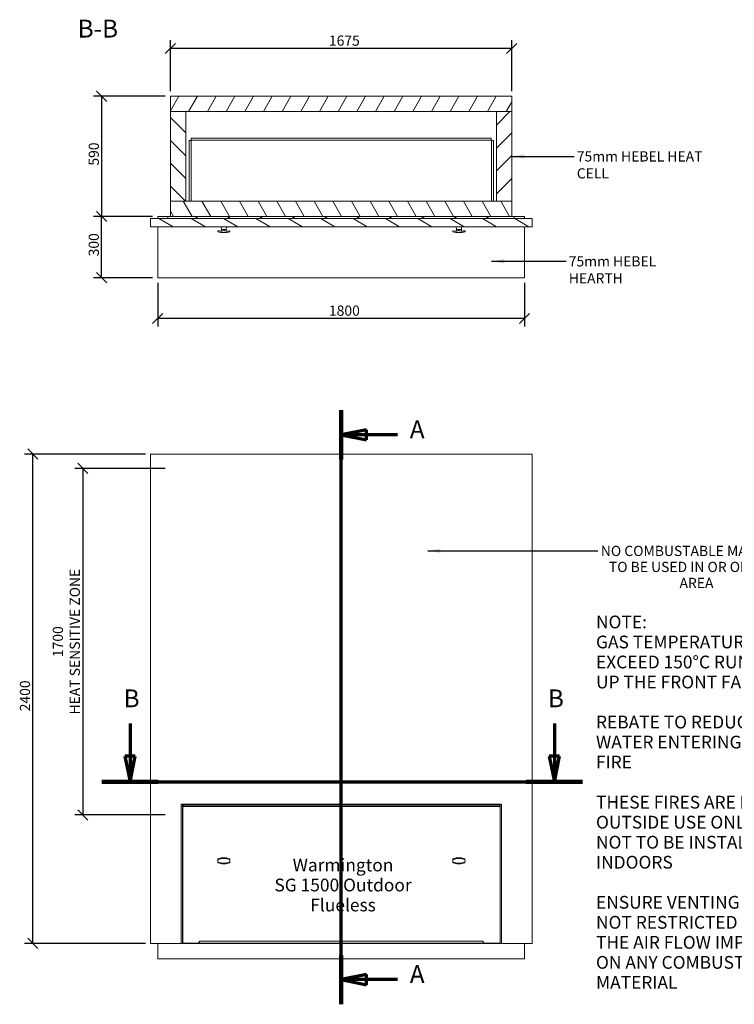
# Model space of a CAD drawing. Units: millimetres. Extents: x 182 to 7196, y 230 to 5059.
# Drawn here: x 182 to 3689, y 230 to 5059 of the extents above; entities that cross this region are included whole.
import ezdxf

# ---------------------------------------------------------------- set-up
doc = ezdxf.new("R2010")
doc.units = ezdxf.units.MM
doc.header["$LTSCALE"] = 25
doc.linetypes.add('CHAIN', pattern=[0.3543, 0.2362, -0.0295, 0.0591, -0.0295])
doc.linetypes.add('LONG_DASH_DOTTED', pattern=[0.3001, 0.2362, -0.0295, 0.0049, -0.0295])
for name, color, linetype, lineweight in [('Dimensions(ISO)', 7, 'Continuous', 25), ('Hatch', 179, 'Continuous', 9), ('Section View Lines(ISO)', 7, 'LONG_DASH_DOTTED', 70), ('Symbols(ISO)', 7, 'Continuous', 25), ('Visible Edges(ISO)', 7, 'Continuous', 18)]:
    doc.layers.add(name, color=color, linetype=linetype, lineweight=lineweight)
doc.styles.add('Current-BSI', font='ARIAL.TTF')
doc.styles.add('Warmington', font='ARIALN.TTF')
doc.styles.add('warmington~0', font='ARIALN.TTF')
doc.dimstyles.new('warmington', dxfattribs={"dimscale": 25, "dimtxt": 2, "dimasz": 2, "dimexe": 1.6, "dimexo": 1, "dimgap": 0.5, "dimtad": 1, "dimdec": 0, "dimrnd": 1e-08, "dimzin": 0, "dimdsep": 46, "dimtxsty": 'warmington~0', "dimblk": 'OBLIQUE', "dimcen": 0.09, "dimclrd": 8, "dimclre": 8, "dimclrt": 8, "dimadec": 0, "dimazin": 0, "dimtfac": 1.75, "dimtdec": 1, "dimtmove": 0, "dimatfit": 3, "dimfxl": 0, "dimtolj": 1, "dimtzin": 0, "dimlwd": 25, "dimlwe": 25, "dimarcsym": 0})
doc.dimstyles.new('warmington$7', dxfattribs={"dimscale": 25, "dimtxt": 2, "dimasz": 2.5, "dimexe": 1.6, "dimexo": 1, "dimgap": 0.5, "dimtad": 1, "dimdec": 0, "dimrnd": 1e-08, "dimzin": 0, "dimdsep": 46, "dimtxsty": 'warmington~0', "dimblk": 'OBLIQUE', "dimcen": 0.09, "dimclrd": 7, "dimclre": 8, "dimclrt": 8, "dimadec": 0, "dimazin": 0, "dimtfac": 1.75, "dimtdec": 1, "dimtmove": 0, "dimatfit": 3, "dimfxl": 0, "dimtolj": 1, "dimtzin": 0, "dimlwd": 25, "dimlwe": 25, "dimarcsym": 0})

# ---------------------------------------------------------------- blocks, each defined once
blk = doc.blocks.new('2dTransSection0')
at = {"layer": 'Section View Lines(ISO)', "linetype": 'CHAIN', "ltscale": 43.095589}
blk.add_line((70.35, 9.19), (70.35, 125.74), dxfattribs=at)
at = {"layer": 'Section View Lines(ISO)', "linetype": 'Continuous', "lineweight": 140}
for p, q in [((70.35, 116.08), (70.35, 125.74)), ((70.35, 9.19), (70.35, 18.86))]:
    blk.add_line(p, q, dxfattribs=at)
at = {"layer": 'Section View Lines(ISO)', "linetype": 'Continuous'}
for p, q in [((75.35, 121.91), (70.35, 120.91)), ((75.35, 119.91), (75.35, 121.91)), ((75.35, 120.91), (70.35, 120.91)), ((70.35, 120.91), (75.35, 119.91)), ((81.46, 120.91), (75.35, 120.91)), ((75.35, 15.03), (70.35, 14.03)), ((75.35, 14.03), (70.35, 14.03)), ((70.35, 14.03), (75.35, 13.03)), ((75.35, 13.03), (75.35, 15.03)), ((81.46, 14.03), (75.35, 14.03))]:
    blk.add_line(p, q, dxfattribs=at)
at = {"layer": 'Section View Lines(ISO)', "linetype": 'Continuous', "flags": 128}
for points in [[(75.35, 121.91), (70.35, 120.91)], [(75.35, 15.03), (70.35, 14.03)]]:
    blk.add_lwpolyline(points, dxfattribs=at)
at = {"layer": 'Section View Lines(ISO)'}
for points in [[(75.35, 121.91), (70.35, 120.91), (75.35, 119.91), (75.35, 121.91)], [(75.35, 15.03), (70.35, 14.03), (75.35, 13.03), (75.35, 15.03)]]:
    blk.add_solid(points, dxfattribs=at)
at = {"layer": 'Section View Lines(ISO)', "char_height": 3.5, "attachment_point": 7, "line_spacing_factor": 2.015868, "style": 'Current-BSI'}
for insert in [(83.85, 119.16), (83.85, 12.28)]:
    blk.add_mtext('A', dxfattribs=dict(at, insert=insert))
blk = doc.blocks.new('2dTransSection1')
at = {"layer": 'Section View Lines(ISO)', "linetype": 'Continuous'}
for p, q in [((28.93, 64.29), (28.93, 57.87)), ((112.22, 64.29), (112.22, 57.87)), ((27.93, 57.87), (28.93, 52.87)), ((29.93, 57.87), (27.93, 57.87)), ((28.93, 57.87), (28.93, 52.87)), ((28.93, 52.87), (29.93, 57.87)), ((111.22, 57.87), (112.22, 52.87)), ((113.22, 57.87), (111.22, 57.87)), ((112.22, 57.87), (112.22, 52.87)), ((112.22, 52.87), (113.22, 57.87))]:
    blk.add_line(p, q, dxfattribs=at)
at = {"layer": 'Section View Lines(ISO)', "linetype": 'CHAIN', "ltscale": 47.01683}
blk.add_line((23.4, 52.87), (117.75, 52.87), dxfattribs=at)
at = {"layer": 'Section View Lines(ISO)', "linetype": 'Continuous', "lineweight": 140}
for p, q in [((23.4, 52.87), (34.46, 52.87)), ((106.69, 52.87), (117.75, 52.87))]:
    blk.add_line(p, q, dxfattribs=at)
at = {"layer": 'Section View Lines(ISO)', "linetype": 'Continuous', "flags": 128}
for points in [[(27.93, 57.87), (28.93, 52.87)], [(111.22, 57.87), (112.22, 52.87)]]:
    blk.add_lwpolyline(points, dxfattribs=at)
at = {"layer": 'Section View Lines(ISO)'}
for points in [[(27.93, 57.87), (28.93, 52.87), (29.93, 57.87), (27.93, 57.87)], [(111.22, 57.87), (112.22, 52.87), (113.22, 57.87), (111.22, 57.87)]]:
    blk.add_solid(points, dxfattribs=at)
at = {"layer": 'Section View Lines(ISO)', "char_height": 3.5, "attachment_point": 7, "style": 'Current-BSI'}
for insert in [(27.67, 66.37), (110.96, 66.37)]:
    blk.add_mtext('B', dxfattribs=dict(at, insert=insert))
blk = doc.blocks.new('_Oblique')
at = {"color": 0, "linetype": 'ByBlock', "lineweight": -2}
blk.add_line((-0.5, -0.5), (0.5, 0.5), dxfattribs=at)
blk = doc.blocks.new('*D10')
at = {"layer": 'Defpoints', "color": 0, "linetype": 'Continuous'}
for p in [(921.3, 4917.8), (921.3, 4683.4), (2596.3, 4683.4)]:
    blk.add_point(p, dxfattribs=at)
at = {"layer": 'Dimensions(ISO)', "color": 8, "linetype": 'Continuous', "lineweight": 25}
for p, q in [((921.3, 4708.4), (921.3, 4957.8)), ((2596.3, 4708.4), (2596.3, 4957.8)), ((2596.3, 4917.8), (921.3, 4917.8))]:
    blk.add_line(p, q, dxfattribs=at)
at = {"layer": 'Dimensions(ISO)', "color": 8, "linetype": 'Continuous', "lineweight": 25, "xscale": 50, "yscale": 50, "zscale": 50, "rotation": 180}
blk.add_blockref('_Oblique', (921.3, 4917.8), dxfattribs=at)
at = {"layer": 'Dimensions(ISO)', "color": 8, "linetype": 'Continuous', "lineweight": 25, "xscale": 50, "yscale": 50, "zscale": 50}
blk.add_blockref('_Oblique', (2596.3, 4917.8), dxfattribs=at)
at = {"layer": 'Dimensions(ISO)', "color": 8, "linetype": 'Continuous', "lineweight": 25, "insert": (1699.3, 4981.3), "char_height": 50, "attachment_point": 1, "style": 'warmington~0'}
blk.add_mtext('\\A1;1675', dxfattribs=at)
blk = doc.blocks.new('*D11')
at = {"layer": 'Defpoints', "color": 0, "linetype": 'Continuous'}
for p in [(921.3, 4683.4), (583.8, 4093.4), (858.8, 4093.4)]:
    blk.add_point(p, dxfattribs=at)
at = {"layer": 'Dimensions(ISO)', "color": 8, "linetype": 'Continuous', "lineweight": 25}
for p, q in [((896.3, 4683.4), (543.8, 4683.4)), ((583.8, 4683.4), (583.8, 4093.4)), ((833.8, 4093.4), (543.8, 4093.4))]:
    blk.add_line(p, q, dxfattribs=at)
at = {"layer": 'Dimensions(ISO)', "color": 8, "linetype": 'Continuous', "lineweight": 25, "xscale": 50, "yscale": 50, "zscale": 50}
for p, rotation in [((583.8, 4683.4), 90), ((583.8, 4093.4), 270)]:
    blk.add_blockref('_Oblique', p, dxfattribs=dict(at, rotation=rotation))
at = {"layer": 'Dimensions(ISO)', "color": 8, "linetype": 'Continuous', "lineweight": 25, "insert": (520.2, 4343.2), "char_height": 50, "attachment_point": 1, "rotation": 90, "style": 'warmington~0'}
blk.add_mtext('\\A1;590', dxfattribs=at)
blk = doc.blocks.new('*D12')
at = {"layer": 'Defpoints', "color": 0, "linetype": 'Continuous'}
for p in [(583.8, 4093.4), (858.8, 4093.4), (858.8, 3793.4)]:
    blk.add_point(p, dxfattribs=at)
at = {"layer": 'Dimensions(ISO)', "color": 8, "linetype": 'Continuous', "lineweight": 25}
for p, q in [((833.8, 4093.4), (543.8, 4093.4)), ((583.8, 3793.4), (583.8, 4093.4)), ((833.8, 3793.4), (543.8, 3793.4))]:
    blk.add_line(p, q, dxfattribs=at)
at = {"layer": 'Dimensions(ISO)', "color": 8, "linetype": 'Continuous', "lineweight": 25, "xscale": 50, "yscale": 50, "zscale": 50}
for p, rotation in [((583.8, 4093.4), 90), ((583.8, 3793.4), 270)]:
    blk.add_blockref('_Oblique', p, dxfattribs=dict(at, rotation=rotation))
at = {"layer": 'Dimensions(ISO)', "color": 8, "linetype": 'Continuous', "lineweight": 25, "insert": (520.2, 3898.2), "char_height": 50, "attachment_point": 1, "rotation": 90, "style": 'warmington~0'}
blk.add_mtext('\\A1;300', dxfattribs=at)
blk = doc.blocks.new('*D13')
at = {"layer": 'Defpoints', "color": 0, "linetype": 'Continuous'}
for p in [(858.8, 3793.4), (2658.8, 3793.4), (858.8, 3593.4)]:
    blk.add_point(p, dxfattribs=at)
at = {"layer": 'Dimensions(ISO)', "color": 8, "linetype": 'Continuous', "lineweight": 25}
for p, q in [((858.8, 3768.4), (858.8, 3553.4)), ((2658.8, 3768.4), (2658.8, 3553.4)), ((2658.8, 3593.4), (858.8, 3593.4))]:
    blk.add_line(p, q, dxfattribs=at)
at = {"layer": 'Dimensions(ISO)', "color": 8, "linetype": 'Continuous', "lineweight": 25, "xscale": 50, "yscale": 50, "zscale": 50, "rotation": 180}
blk.add_blockref('_Oblique', (858.8, 3593.4), dxfattribs=at)
at = {"layer": 'Dimensions(ISO)', "color": 8, "linetype": 'Continuous', "lineweight": 25, "xscale": 50, "yscale": 50, "zscale": 50}
blk.add_blockref('_Oblique', (2658.8, 3593.4), dxfattribs=at)
at = {"layer": 'Dimensions(ISO)', "color": 8, "linetype": 'Continuous', "lineweight": 25, "insert": (1699.5, 3656.9), "char_height": 50, "attachment_point": 1, "style": 'warmington~0'}
blk.add_mtext('\\A1;1800', dxfattribs=at)
blk = doc.blocks.new('*D14')
at = {"layer": 'Defpoints', "color": 0, "linetype": 'Continuous'}
for p in [(246, 2928.6), (823.3, 2928.6), (823.3, 528.5)]:
    blk.add_point(p, dxfattribs=at)
at = {"layer": 'Dimensions(ISO)', "color": 8, "linetype": 'Continuous', "lineweight": 25}
for p, q in [((798.3, 2928.6), (206, 2928.6)), ((246, 528.5), (246, 2928.6)), ((798.3, 528.5), (206, 528.5))]:
    blk.add_line(p, q, dxfattribs=at)
at = {"layer": 'Dimensions(ISO)', "color": 8, "linetype": 'Continuous', "lineweight": 25, "xscale": 50, "yscale": 50, "zscale": 50}
for p, rotation in [((246, 2928.6), 90), ((246, 528.5), 270)]:
    blk.add_blockref('_Oblique', p, dxfattribs=dict(at, rotation=rotation))
at = {"layer": 'Dimensions(ISO)', "color": 8, "linetype": 'Continuous', "lineweight": 25, "insert": (182.5, 1667), "char_height": 50, "attachment_point": 1, "rotation": 90, "style": 'warmington~0'}
blk.add_mtext('\\A1;2400', dxfattribs=at)
blk = doc.blocks.new('*D17')
at = {"layer": 'Defpoints', "color": 0, "linetype": 'Continuous'}
for p in [(921.3, 2858.5), (491.7, 1158.5), (921.3, 1158.5)]:
    blk.add_point(p, dxfattribs=at)
at = {"layer": 'Dimensions(ISO)', "color": 8, "linetype": 'Continuous', "lineweight": 25}
for p, q in [((896.3, 2858.5), (451.7, 2858.5)), ((491.7, 2858.5), (491.7, 1158.5)), ((896.3, 1158.5), (451.7, 1158.5))]:
    blk.add_line(p, q, dxfattribs=at)
at = {"layer": 'Dimensions(ISO)', "color": 8, "linetype": 'Continuous', "lineweight": 25, "xscale": 50, "yscale": 50, "zscale": 50}
for p, rotation in [((491.7, 2858.5), 90), ((491.7, 1158.5), 270)]:
    blk.add_blockref('_Oblique', p, dxfattribs=dict(at, rotation=rotation))
at = {"layer": 'Dimensions(ISO)', "color": 8, "linetype": 'Continuous', "lineweight": 25, "insert": (343.9, 2008.5), "char_height": 50, "attachment_point": 2, "rotation": 90, "style": 'warmington~0'}
blk.add_mtext('\\A1;1700{\\PHEAT SENSITIVE ZONE}', dxfattribs=at)

msp = doc.modelspace()

# ---------------------------------------------------------------- hatches: boundary and pattern name
at = {"layer": 'Hatch'}
h = msp.add_hatch(dxfattribs=at)
h.set_pattern_fill('ANSI31', color=256, scale=635, angle=15, style=0)
h.set_pattern_definition([(60, (0, 0), (-68.7408, 39.6875), [])])
h.paths.add_polyline_path([(2596.3, 4608.4), (2596.3, 4683.4), (921.3, 4683.4), (921.3, 4608.4), (996.3, 4608.4), (2521.3, 4608.4)])
h = msp.add_hatch(dxfattribs=at)
h.set_pattern_fill('ANSI31', color=256, scale=635, angle=90, style=0)
h.set_pattern_definition([(135, (0, 0), (-56.1266, -56.1266), [])])
h.paths.add_polyline_path([(921.3, 4168.4), (996.3, 4168.4), (996.3, 4608.4), (921.3, 4608.4)])
h = msp.add_hatch(dxfattribs=at)
h.set_pattern_fill('ANSI31', color=256, scale=635, style=0)
h.set_pattern_definition([(45, (0, 0), (-56.1266, 56.1266), [])])
h.paths.add_polyline_path([(2521.3, 4168.4), (2596.3, 4168.4), (2596.3, 4608.4), (2521.3, 4608.4)])
h = msp.add_hatch(dxfattribs=at)
h.set_pattern_fill('ANSI31', color=256, scale=635, angle=75, style=0)
h.set_pattern_definition([(120, (0, 0), (-68.7408, -39.6875), [])])
h.paths.add_polyline_path([(2596.3, 4093.4), (2596.3, 4168.4), (2521.3, 4168.4), (996.3, 4168.4), (921.3, 4168.4), (921.3, 4093.4)])
h = msp.add_hatch(dxfattribs=at)
h.set_pattern_fill('ANSI31', color=256, scale=635, angle=105, style=0)
h.set_pattern_definition([(150, (0, 0), (-39.6875, -68.7408), [])])
h.paths.add_polyline_path([(2696.3, 4083.4), (823.3, 4083.4), (823.3, 4043.4), (2696.3, 4043.4)])
h = msp.add_hatch(dxfattribs=at)
h.set_pattern_fill('ANSI31', color=256, scale=635, angle=-15, style=0)
h.set_pattern_definition([(30, (0, 0), (-39.6875, 68.7408), [])])
h.paths.add_polyline_path([(2608.8, 4093.4), (2596.3, 4093.4), (921.3, 4093.4), (908.8, 4093.4), (908.8, 4083.8), (2608.8, 4083.8)])

# ---------------------------------------------------------------- linework, layer by layer
at = {"layer": 'Visible Edges(ISO)'}
for p, q in [((2596.3, 4683.4), (921.3, 4683.4)), ((921.3, 4683.4), (921.3, 4608.4)), ((2596.3, 4608.4), (2596.3, 4683.4)), ((996.3, 4608.4), (921.3, 4608.4)), ((921.3, 4608.4), (921.3, 4168.4)), ((921.3, 4608.4), (2596.3, 4608.4)), ((996.3, 4168.4), (996.3, 4608.4)), ((2596.3, 4608.4), (2521.3, 4608.4)), ((2521.3, 4608.4), (2521.3, 4168.4)), ((2596.3, 4168.4), (2596.3, 4608.4)), ((1013.4, 4466.8), (1022.3, 4466.8)), ((1013.4, 4466.8), (1013.4, 4168.4)), ((1023.9, 4467.3), (1022.3, 4467.3)), ((1022.3, 4466.8), (1022.3, 4467.3)), ((1022.3, 4466.8), (1022.3, 4466.8)), ((1022.3, 4466.8), (1022.8, 4466.8)), ((1022.8, 4466.8), (1022.8, 4466.8)), ((1022.8, 4466.8), (1023.4, 4466.8)), ((1022.8, 4466.8), (1023.9, 4466.8)), ((1022.8, 4466.8), (1022.8, 4168.4)), ((1023.4, 4466.8), (1023.4, 4466.8)), ((1023.9, 4477.3), (1023.9, 4468.4)), ((2495.8, 4477.3), (1023.9, 4477.3)), ((1023.9, 4468.4), (1023.9, 4467.9)), ((1023.9, 4467.9), (1023.9, 4467.9)), ((1023.9, 4467.3), (1023.9, 4467.9)), ((1023.9, 4466.8), (1023.9, 4467.9)), ((2495.7, 4467.9), (1023.9, 4467.9)), ((1023.9, 4467.3), (1023.9, 4467.3)), ((2495.8, 4467.9), (2495.7, 4467.9)), ((2495.7, 4467.9), (2495.7, 4466.8)), ((2495.7, 4467.3), (2495.8, 4467.3)), ((2496.8, 4466.8), (2495.7, 4466.8)), ((2495.8, 4477.3), (2495.8, 4468.4)), ((2495.8, 4468.4), (2495.8, 4467.9)), ((2495.8, 4467.9), (2495.8, 4467.3)), ((2496.3, 4467.3), (2495.8, 4467.3)), ((2496.3, 4466.8), (2496.3, 4467.3)), ((2496.8, 4466.8), (2496.3, 4466.8)), ((2496.3, 4466.8), (2496.3, 4466.8)), ((2496.8, 4466.8), (2496.8, 4466.8)), ((2497.4, 4466.8), (2496.8, 4466.8)), ((2496.8, 4168.4), (2496.8, 4466.8)), ((2506.3, 4466.8), (2497.4, 4466.8)), ((2506.3, 4168.4), (2506.3, 4466.8)), ((921.3, 4168.4), (996.3, 4168.4)), ((2596.3, 4168.4), (921.3, 4168.4)), ((921.3, 4168.4), (921.3, 4093.4)), ((2521.3, 4168.4), (2596.3, 4168.4)), ((2596.3, 4093.4), (2596.3, 4168.4)), ((2696.3, 4083.4), (823.3, 4083.4)), ((823.3, 4083.4), (823.3, 4043.4)), ((858.8, 4083.4), (858.8, 4093.4)), ((858.8, 4093.4), (908.8, 4093.4)), ((2608.8, 4093.4), (908.8, 4093.4)), ((908.8, 4093.4), (908.8, 4083.8)), ((908.8, 4083.8), (2608.8, 4083.8)), ((921.3, 4093.4), (2596.3, 4093.4)), ((1023.9, 4083.4), (1023.9, 4083.8)), ((1023.9, 4083.4), (1023.9, 4083.4)), ((1023.9, 4083.4), (1023.9, 4083.4)), ((2495.7, 4083.8), (2495.7, 4083.4)), ((2495.8, 4083.4), (2495.7, 4083.4)), ((2495.8, 4083.4), (2495.8, 4083.4)), ((2608.8, 4093.4), (2658.8, 4093.4)), ((2608.8, 4083.8), (2608.8, 4093.4)), ((2658.8, 4093.4), (2658.8, 4083.4)), ((2696.3, 4043.4), (2696.3, 4083.4)), ((823.3, 4043.4), (2696.3, 4043.4)), ((858.8, 3793.4), (858.8, 4043.4)), ((1154.2, 4024.1), (1153.7, 4024.1)), ((1153.7, 4018.1), (1153.7, 4024.1)), ((1154.2, 4018.1), (1153.7, 4018.1)), ((1154.2, 4018.1), (1154.2, 4024.1)), ((1154.3, 4024.1), (1154.2, 4024.1)), ((1171.7, 4030.1), (1170.2, 4043.4)), ((1195.7, 4030.1), (1171.7, 4030.1)), ((1195.7, 4030.1), (1171.7, 4030.1)), ((1171.7, 4026.3), (1171.7, 4030.1)), ((1195.7, 4030.1), (1197.2, 4043.4)), ((1195.7, 4026.3), (1195.7, 4030.1)), ((1213.1, 4024.1), (1213.1, 4018.1)), ((1213.7, 4024.1), (1213.1, 4024.1)), ((1213.7, 4018.1), (1213.1, 4018.1)), ((1213.7, 4018.1), (1213.7, 4024.1)), ((2307.8, 4024.1), (2307.2, 4024.1)), ((2307.2, 4018.1), (2307.2, 4024.1)), ((2307.8, 4018.1), (2307.2, 4018.1)), ((2307.8, 4018.1), (2307.8, 4024.1)), ((2325.2, 4030.1), (2323.7, 4043.4)), ((2349.2, 4030.1), (2325.2, 4030.1)), ((2349.2, 4030.1), (2325.2, 4030.1)), ((2325.2, 4026.3), (2325.2, 4030.1)), ((2349.2, 4030.1), (2350.7, 4043.4)), ((2349.2, 4026.3), (2349.2, 4030.1)), ((2366.7, 4024.1), (2366.7, 4018.1)), ((2367.2, 4024.1), (2366.7, 4024.1)), ((2366.7, 4024.1), (2366.7, 4024.1)), ((2367.2, 4018.1), (2366.7, 4018.1)), ((2367.2, 4018.1), (2367.2, 4024.1)), ((2658.8, 4043.4), (2658.8, 3793.4)), ((2658.8, 3793.4), (858.8, 3793.4)), ((823.3, 528.5), (823.3, 2928.6)), ((823.3, 2928.6), (2696.3, 2928.6)), ((2696.3, 2928.6), (2696.3, 528.5)), ((973.3, 1211.1), (2546.3, 1211.1)), ((973.3, 528.5), (973.3, 1211.1)), ((2546.3, 1211.1), (2546.3, 528.5)), ((980.4, 1204.3), (980.4, 529.3)), ((981.3, 1204.5), (981.7, 1204.5)), ((982, 1204.7), (982, 1205.2)), ((982, 532.4), (982, 1198.5)), ((982.2, 1206.1), (2538.6, 1206.1)), ((985.9, 1200.5), (982.2, 1204.2)), ((982.3, 1204.3), (986.1, 1200.5)), ((2537, 1200.5), (983.9, 1200.5)), ((2534.7, 1200.5), (2538.5, 1204.3)), ((2534.8, 1200.5), (2538.6, 1204.2)), ((2538.8, 1205.2), (2538.8, 1204.7)), ((2539, 1204.5), (2539.5, 1204.5)), ((2539, 1198.5), (2539, 532.4)), ((2540.4, 1204.3), (2540.4, 529.3)), ((1065.4, 539), (1058.4, 532)), ((1058.4, 532), (1058.4, 529)), ((2452.8, 539), (1065.4, 539)), ((2459.8, 532), (2452.8, 539)), ((2459.8, 532), (2459.8, 529)), ((858.8, 528.5), (823.3, 528.5)), ((858.8, 453.5), (858.8, 528.5)), ((2658.8, 528.5), (858.8, 528.5)), ((982.2, 529.3), (980.4, 529.3)), ((982.2, 529.3), (1058.4, 529.3)), ((983.9, 530.5), (1058.4, 530.5)), ((993.8, 528.5), (993.8, 529.3)), ((996.3, 528.5), (996.3, 529.3)), ((2459.8, 529), (1058.4, 529)), ((2459.8, 530.5), (2537, 530.5)), ((2459.8, 529.3), (2460.7, 529.3)), ((2538.6, 529.3), (2460.7, 529.3)), ((2523.8, 529.3), (2523.8, 528.5)), ((2538.6, 529.3), (2540.4, 529.3)), ((2658.8, 453.5), (2658.8, 528.5)), ((2696.3, 528.5), (2658.8, 528.5)), ((858.8, 453.5), (2658.8, 453.5))]:
    msp.add_line(p, q, dxfattribs=at)
for centre, radius, start, end in [((1183.7, 4128.6), 114.5, 254.8107, 285.1893), ((1166.7, 4026.3), 5, 286.6249, 0), ((1200.7, 4026.3), 5, 180, 253.2216), ((2337.2, 4128.6), 114.5, 254.8107, 285.1893), ((2320.2, 4026.3), 5, 286.7122, 0), ((2354.2, 4026.3), 5, 180, 253.3089), ((982.2, 1204.3), 1.8, 90, 180), ((982.2, 1204.3), 0.9, 102.1967, 167.8033), ((2538.6, 1204.3), 1.8, 0, 90), ((2538.6, 1204.3), 0.9, 12.1967, 77.8033), ((1183.7, 933.7), 30, 169.1693, 191.0748), ((1183.7, 933.7), 30, 161.9121, 169.1693), ((1183.7, 933.7), 30, 191.0748, 198.332), ((1183.7, 933.7), 30, 11.0748, 18.332), ((1183.7, 933.7), 30, 341.9121, 349.1693), ((1183.7, 933.7), 30, 349.1693, 11.0748), ((2337.2, 933.7), 30, 169.0304, 190.9359), ((2337.2, 933.7), 30, 190.9359, 198.1931), ((2337.2, 933.7), 30, 161.7732, 169.0304), ((2337.2, 933.7), 30, 10.9359, 18.1931), ((2337.2, 933.7), 30, 341.7732, 349.0304), ((2337.2, 933.7), 30, 349.0304, 10.9359)]:
    msp.add_arc(centre, radius, start, end, dxfattribs=at)
for points, knots in [([(1154.2, 4024.1), (1154.3, 4024.1), (1154.3, 4024.1), (1159, 4022.9), (1163.8, 4022), (1169, 4021.4), (1169.1, 4021.4), (1169.3, 4021.4)], [2.935738, 2.935738, 2.935738, 2.935738, 2.95081, 2.95081, 4.426215, 4.426215, 4.480839, 4.480839, 4.480839, 4.480839]), ([(1213.1, 4018.1), (1208.6, 4017), (1203.8, 4016.2), (1193.8, 4015), (1188.7, 4014.7), (1178.7, 4014.7), (1173.5, 4015), (1163.6, 4016.2), (1158.8, 4017), (1154.2, 4018.1)], [3.060953, 3.060953, 3.060953, 3.060953, 4.520286, 4.520286, 6.027048, 6.027048, 7.53381, 7.53381, 8.993144, 8.993144, 8.993144, 8.993144]), ([(1168.1, 4021.5), (1163.4, 4022.1), (1158.8, 4023), (1154.4, 4024.1), (1154.3, 4024.1), (1154.3, 4024.1)], [7.443672, 7.443672, 7.443672, 7.443672, 8.85243, 8.85243, 8.867502, 8.867502, 8.867502, 8.867502]), ([(1169.3, 4021.4), (1170.4, 4021.2), (1171.7, 4021.3), (1176.9, 4022.3), (1180.4, 4024.4), (1183.7, 4026.3), (1183.7, 4026.3), (1183.7, 4026.3)], [-1.602489, -1.602489, -1.602489, -1.602489, -1.134935, -1.134935, 0, 0, 0.001478, 0.001478, 0.001478, 0.001478]), ([(1183.7, 4026.3), (1183.7, 4026.3), (1183.7, 4026.3), (1186.9, 4024.4), (1190.4, 4022.3), (1195.6, 4021.3), (1196.9, 4021.2), (1198, 4021.4)], [-1.4307385, -1.4307385, -1.4307385, -1.4307385, -1.4298686, -1.4298686, -0.7619809, -0.7619809, -0.4868341, -0.4868341, -0.4868341, -0.4868341]), ([(1198, 4021.4), (1198.2, 4021.4), (1198.4, 4021.4), (1203.5, 4022), (1208.4, 4022.9), (1213.1, 4024.1), (1213.1, 4024.1), (1213.1, 4024.1)], [7.322401, 7.322401, 7.322401, 7.322401, 7.377025, 7.377025, 8.85243, 8.85243, 8.867502, 8.867502, 8.867502, 8.867502]), ([(2307.8, 4024.1), (2307.8, 4024.1), (2307.8, 4024.1), (2312.5, 4022.9), (2317.3, 4022), (2322.5, 4021.4), (2322.7, 4021.4), (2322.8, 4021.4)], [2.935738, 2.935738, 2.935738, 2.935738, 2.95081, 2.95081, 4.426215, 4.426215, 4.480839, 4.480839, 4.480839, 4.480839]), ([(2366.7, 4018.1), (2362.1, 4017), (2357.3, 4016.2), (2347.4, 4015), (2342.2, 4014.7), (2332.2, 4014.7), (2327, 4015), (2317.1, 4016.2), (2312.3, 4017), (2307.8, 4018.1)], [3.060953, 3.060953, 3.060953, 3.060953, 4.520286, 4.520286, 6.027048, 6.027048, 7.53381, 7.53381, 8.993144, 8.993144, 8.993144, 8.993144]), ([(2322.8, 4021.4), (2323.9, 4021.2), (2325.2, 4021.3), (2330.4, 4022.3), (2333.9, 4024.4), (2337.2, 4026.3), (2337.2, 4026.3), (2337.2, 4026.3)], [-1.602489, -1.602489, -1.602489, -1.602489, -1.134935, -1.134935, 0, 0, 0.001478, 0.001478, 0.001478, 0.001478]), ([(2337.2, 4026.3), (2337.2, 4026.3), (2337.2, 4026.3), (2340.5, 4024.4), (2344, 4022.3), (2349.2, 4021.3), (2350.5, 4021.2), (2351.6, 4021.4)], [-1.4307385, -1.4307385, -1.4307385, -1.4307385, -1.4298686, -1.4298686, -0.7619809, -0.7619809, -0.4868341, -0.4868341, -0.4868341, -0.4868341]), ([(2351.6, 4021.4), (2351.7, 4021.4), (2351.9, 4021.4), (2357.1, 4022), (2361.9, 4022.9), (2366.6, 4024.1), (2366.6, 4024.1), (2366.7, 4024.1)], [7.322401, 7.322401, 7.322401, 7.322401, 7.377025, 7.377025, 8.85243, 8.85243, 8.867502, 8.867502, 8.867502, 8.867502]), ([(2366.7, 4024.1), (2366.6, 4024.1), (2366.6, 4024.1), (2362.1, 4023), (2357.5, 4022.1), (2352.8, 4021.5)], [2.935738, 2.935738, 2.935738, 2.935738, 2.95081, 2.95081, 4.360901, 4.360901, 4.360901, 4.360901]), ([(982.2, 1204.2), (981.9, 1204.4), (981.6, 1204.5), (981.2, 1204.5), (981.1, 1204.5), (980.8, 1204.4), (980.6, 1204.4), (980.4, 1204.3), (980.4, 1204.3), (980.4, 1204.3)], [0, 0, 0, 0, 0.375, 0.375, 0.5, 0.5, 0.75, 0.75, 1, 1, 1, 1]), ([(982.2, 1206.1), (982.2, 1206.1), (982.2, 1206), (982.1, 1205.8), (982, 1205.7), (982, 1205.4), (982, 1205.3), (982, 1204.9), (982.1, 1204.6), (982.3, 1204.3)], [-1, -1, -1, -1, -0.75, -0.75, -0.5, -0.5, -0.375, -0.375, 0, 0, 0, 0]), ([(983.7, 1198.7), (983.5, 1198.7), (983.2, 1198.7), (982.8, 1198.6), (982.6, 1198.6), (982.3, 1198.6), (982.2, 1198.6), (982, 1198.6), (982, 1198.5), (982, 1198.5), (982, 1198.5), (982, 1198.5)], [0, 0, 0, 0, 0.0687914, 0.0687914, 0.1374542, 0.1374542, 0.2060999, 0.2060999, 0.2747464, 0.2747464, 0.2763242, 0.2763242, 0.2763242, 0.2763242]), ([(983.9, 1200.5), (983.9, 1200.5), (983.9, 1200.4), (983.8, 1200.2), (983.8, 1200.1), (983.8, 1199.8), (983.8, 1199.6), (983.7, 1199.3), (983.7, 1199.2), (983.7, 1198.9), (983.7, 1198.8), (983.7, 1198.7)], [0.2763242, 0.2763242, 0.2763242, 0.2763242, 0.3433937, 0.3433937, 0.4120392, 0.4120392, 0.4806844, 0.4806844, 0.516592, 0.516592, 0.5524924, 0.5524924, 0.5524924, 0.5524924]), ([(2537.2, 1198.7), (2537.2, 1198.9), (2537.2, 1199.2), (2537.1, 1199.6), (2537.1, 1199.8), (2537.1, 1200.1), (2537.1, 1200.2), (2537.1, 1200.4), (2537, 1200.5), (2537, 1200.5), (2537, 1200.5), (2537, 1200.5)], [0, 0, 0, 0, 0.0687914, 0.0687914, 0.1374542, 0.1374542, 0.2060999, 0.2060999, 0.2747464, 0.2747464, 0.2763242, 0.2763242, 0.2763242, 0.2763242]), ([(2539, 1198.5), (2539, 1198.5), (2538.9, 1198.6), (2538.7, 1198.6), (2538.6, 1198.6), (2538.3, 1198.6), (2538.1, 1198.6), (2537.8, 1198.7), (2537.7, 1198.7), (2537.4, 1198.7), (2537.3, 1198.7), (2537.2, 1198.7)], [0.2763242, 0.2763242, 0.2763242, 0.2763242, 0.3433937, 0.3433937, 0.4120392, 0.4120392, 0.4806844, 0.4806844, 0.516592, 0.516592, 0.5524924, 0.5524924, 0.5524924, 0.5524924]), ([(2538.5, 1204.3), (2538.7, 1204.6), (2538.8, 1204.9), (2538.8, 1205.3), (2538.8, 1205.4), (2538.7, 1205.7), (2538.7, 1205.8), (2538.6, 1206), (2538.6, 1206.1), (2538.6, 1206.1)], [0, 0, 0, 0, 0.375, 0.375, 0.5, 0.5, 0.75, 0.75, 1, 1, 1, 1]), ([(2540.4, 1204.3), (2540.4, 1204.3), (2540.3, 1204.3), (2540.1, 1204.4), (2540, 1204.4), (2539.7, 1204.5), (2539.6, 1204.5), (2539.2, 1204.5), (2538.9, 1204.4), (2538.6, 1204.2)], [-1, -1, -1, -1, -0.75, -0.75, -0.5, -0.5, -0.375, -0.375, 0, 0, 0, 0]), ([(1213.1, 939.5), (1208.6, 941.5), (1203.8, 943.1), (1193.8, 945.2), (1188.7, 945.7), (1178.7, 945.7), (1173.5, 945.2), (1163.6, 943), (1158.8, 941.4), (1154.2, 939.3)], [3.060953, 3.060953, 3.060953, 3.060953, 4.520286, 4.520286, 6.027048, 6.027048, 7.53381, 7.53381, 8.993144, 8.993144, 8.993144, 8.993144]), ([(1154.3, 927.9), (1158.8, 925.9), (1163.6, 924.3), (1173.6, 922.2), (1178.7, 921.7), (1188.8, 921.7), (1193.9, 922.3), (1203.8, 924.4), (1208.6, 926), (1213.2, 928.1)], [3.060953, 3.060953, 3.060953, 3.060953, 4.520286, 4.520286, 6.027048, 6.027048, 7.53381, 7.53381, 8.993144, 8.993144, 8.993144, 8.993144]), ([(1177.1, 948.4), (1174.9, 948.2), (1172.8, 947.9), (1168, 947.1), (1165.2, 946.4), (1159.9, 944.8), (1157.5, 944), (1155.2, 943)], [6.591851, 6.591851, 6.591851, 6.591851, 7.200392, 7.200392, 8.071308, 8.071308, 8.802334, 8.802334, 8.802334, 8.802334]), ([(1155.2, 924.3), (1157.6, 923.3), (1160, 922.5), (1165.2, 920.9), (1168.1, 920.3), (1172.8, 919.5), (1175, 919.2), (1177.2, 919)], [3.117796, 3.117796, 3.117796, 3.117796, 3.848821, 3.848821, 4.719737, 4.719737, 5.328278, 5.328278, 5.328278, 5.328278]), ([(1183.7, 948.7), (1181.8, 948.7), (1179.7, 948.6), (1177.5, 948.4), (1177.3, 948.4), (1177.1, 948.4)], [5.9774024, 5.9774024, 5.9774024, 5.9774024, 6.532608, 6.532608, 6.591851, 6.591851, 6.591851, 6.591851]), ([(1177.2, 919), (1177.4, 919), (1177.6, 918.9), (1179.8, 918.8), (1181.8, 918.7), (1183.7, 918.7)], [5.3282783, 5.3282783, 5.3282783, 5.3282783, 5.3875213, 5.3875213, 5.9427269, 5.9427269, 5.9427269, 5.9427269]), ([(1190.2, 948.4), (1188.4, 948.6), (1186.5, 948.7), (1184.4, 948.7), (1184.1, 948.7), (1183.7, 948.7)], [5.3449087, 5.3449087, 5.3449087, 5.3449087, 5.8648241, 5.8648241, 5.9774024, 5.9774024, 5.9774024, 5.9774024]), ([(1183.7, 918.7), (1184.1, 918.7), (1184.5, 918.7), (1186.6, 918.7), (1188.4, 918.8), (1190.3, 919)], [5.9427269, 5.9427269, 5.9427269, 5.9427269, 6.0553052, 6.0553052, 6.5752206, 6.5752206, 6.5752206, 6.5752206]), ([(1212.2, 943.1), (1211.7, 943.4), (1211.2, 943.6), (1207.2, 945.1), (1203.7, 946.1), (1197.9, 947.4), (1195.3, 947.9), (1191.8, 948.3), (1191, 948.4), (1190.2, 948.4)], [3.124092, 3.124092, 3.124092, 3.124092, 3.285595, 3.285595, 4.380793, 4.380793, 5.122809, 5.122809, 5.344909, 5.344909, 5.344909, 5.344909]), ([(1190.3, 919), (1191.1, 919.1), (1191.9, 919.2), (1195.3, 919.6), (1197.9, 920.1), (1203.7, 921.4), (1207.2, 922.4), (1211.2, 924), (1211.7, 924.2), (1212.2, 924.4)], [6.575221, 6.575221, 6.575221, 6.575221, 6.797321, 6.797321, 7.539336, 7.539336, 8.634535, 8.634535, 8.796037, 8.796037, 8.796037, 8.796037]), ([(2307.7, 928), (2312.3, 926), (2317.1, 924.4), (2327, 922.2), (2332.2, 921.7), (2342.2, 921.7), (2347.4, 922.2), (2357.3, 924.4), (2362.1, 926), (2366.7, 928)], [3.060953, 3.060953, 3.060953, 3.060953, 4.520286, 4.520286, 6.027048, 6.027048, 7.53381, 7.53381, 8.993144, 8.993144, 8.993144, 8.993144]), ([(2366.7, 939.4), (2362.1, 941.4), (2357.3, 943), (2347.4, 945.2), (2342.2, 945.7), (2332.2, 945.7), (2327, 945.2), (2317.1, 943), (2312.3, 941.5), (2307.8, 939.4)], [3.060953, 3.060953, 3.060953, 3.060953, 4.520286, 4.520286, 6.027048, 6.027048, 7.53381, 7.53381, 8.993144, 8.993144, 8.993144, 8.993144]), ([(2330.6, 948.4), (2328.4, 948.2), (2326.3, 947.9), (2321.5, 947.1), (2318.7, 946.5), (2313.4, 944.9), (2311, 944.1), (2308.7, 943.1)], [6.591851, 6.591851, 6.591851, 6.591851, 7.200392, 7.200392, 8.071308, 8.071308, 8.802334, 8.802334, 8.802334, 8.802334]), ([(2308.7, 924.3), (2311, 923.4), (2313.4, 922.5), (2318.7, 921), (2321.5, 920.3), (2326.3, 919.5), (2328.4, 919.2), (2330.6, 919)], [3.117796, 3.117796, 3.117796, 3.117796, 3.848821, 3.848821, 4.719737, 4.719737, 5.328278, 5.328278, 5.328278, 5.328278]), ([(2337.2, 948.7), (2335.3, 948.7), (2333.3, 948.6), (2331.1, 948.5), (2330.8, 948.4), (2330.6, 948.4)], [5.9774024, 5.9774024, 5.9774024, 5.9774024, 6.532608, 6.532608, 6.591851, 6.591851, 6.591851, 6.591851]), ([(2330.6, 919), (2330.8, 919), (2331.1, 919), (2333.3, 918.8), (2335.3, 918.7), (2337.2, 918.7)], [5.3282783, 5.3282783, 5.3282783, 5.3282783, 5.3875213, 5.3875213, 5.9427269, 5.9427269, 5.9427269, 5.9427269]), ([(2343.8, 948.4), (2341.9, 948.6), (2340.1, 948.7), (2338, 948.7), (2337.6, 948.7), (2337.2, 948.7)], [5.3449087, 5.3449087, 5.3449087, 5.3449087, 5.8648241, 5.8648241, 5.9774024, 5.9774024, 5.9774024, 5.9774024]), ([(2337.2, 918.7), (2337.6, 918.7), (2338, 918.7), (2340.1, 918.7), (2341.9, 918.8), (2343.8, 919)], [5.9427269, 5.9427269, 5.9427269, 5.9427269, 6.0553052, 6.0553052, 6.5752206, 6.5752206, 6.5752206, 6.5752206]), ([(2365.7, 943.1), (2365.2, 943.3), (2364.7, 943.5), (2360.7, 945), (2357.2, 946.1), (2351.4, 947.4), (2348.8, 947.9), (2345.4, 948.3), (2344.6, 948.3), (2343.8, 948.4)], [3.124092, 3.124092, 3.124092, 3.124092, 3.285595, 3.285595, 4.380793, 4.380793, 5.122809, 5.122809, 5.344909, 5.344909, 5.344909, 5.344909]), ([(2343.8, 919), (2344.6, 919.1), (2345.4, 919.1), (2348.8, 919.6), (2351.4, 920), (2357.2, 921.3), (2360.7, 922.4), (2364.7, 923.9), (2365.2, 924.1), (2365.7, 924.3)], [6.575221, 6.575221, 6.575221, 6.575221, 6.797321, 6.797321, 7.539336, 7.539336, 8.634535, 8.634535, 8.796037, 8.796037, 8.796037, 8.796037]), ([(982, 532.4), (982, 532.4), (982, 532.4), (982.2, 532.3), (982.3, 532.3), (982.6, 532.3), (982.8, 532.3), (983.1, 532.2), (983.2, 532.2), (983.5, 532.2), (983.6, 532.2), (983.7, 532.2)], [0.2763242, 0.2763242, 0.2763242, 0.2763242, 0.3433937, 0.3433937, 0.4120392, 0.4120392, 0.4806844, 0.4806844, 0.516592, 0.516592, 0.5524924, 0.5524924, 0.5524924, 0.5524924]), ([(983.7, 532.2), (983.7, 532), (983.7, 531.8), (983.8, 531.3), (983.8, 531.1), (983.8, 530.8), (983.8, 530.7), (983.8, 530.5), (983.9, 530.5), (983.9, 530.5), (983.9, 530.5), (983.9, 530.5)], [0, 0, 0, 0, 0.0687914, 0.0687914, 0.1374542, 0.1374542, 0.2060999, 0.2060999, 0.2747464, 0.2747464, 0.2763242, 0.2763242, 0.2763242, 0.2763242]), ([(2537, 530.5), (2537, 530.5), (2537.1, 530.5), (2537.1, 530.7), (2537.1, 530.8), (2537.1, 531.1), (2537.1, 531.3), (2537.2, 531.6), (2537.2, 531.7), (2537.2, 532), (2537.2, 532.1), (2537.2, 532.2)], [0.2763242, 0.2763242, 0.2763242, 0.2763242, 0.3433937, 0.3433937, 0.4120392, 0.4120392, 0.4806844, 0.4806844, 0.516592, 0.516592, 0.5524924, 0.5524924, 0.5524924, 0.5524924]), ([(2537.2, 532.2), (2537.4, 532.2), (2537.7, 532.2), (2538.1, 532.3), (2538.3, 532.3), (2538.6, 532.3), (2538.7, 532.3), (2538.9, 532.4), (2539, 532.4), (2539, 532.4), (2539, 532.4), (2539, 532.4)], [0, 0, 0, 0, 0.0687914, 0.0687914, 0.1374542, 0.1374542, 0.2060999, 0.2060999, 0.2747464, 0.2747464, 0.2763242, 0.2763242, 0.2763242, 0.2763242])]:
    msp.add_open_spline(points, degree=3, knots=knots, dxfattribs=at)
for points in [[(2350.3, 4021.3), (2350.3, 4021.3), (2350.3, 4021.3), (2350.3, 4021.3)], [(980.4, 1204.3), (980.4, 1204.3), (980.4, 1204.3), (980.4, 1204.3)], [(981.7, 1204.5), (981.9, 1204.5), (982.1, 1204.4), (982.2, 1204.2)], [(982.3, 1204.3), (982.1, 1204.4), (982, 1204.6), (982, 1204.7)], [(982.2, 1206.1), (982.2, 1206.1), (982.2, 1206.1), (982.2, 1206.1)], [(2538.8, 1204.7), (2538.8, 1204.6), (2538.7, 1204.4), (2538.5, 1204.3)], [(2538.6, 1206.1), (2538.6, 1206.1), (2538.6, 1206.1), (2538.6, 1206.1)], [(2538.6, 1204.2), (2538.7, 1204.4), (2538.9, 1204.5), (2539, 1204.5)]]:
    msp.add_open_spline(points, degree=3, dxfattribs=at)

# ---------------------------------------------------------------- block references
at = {"layer": 'Section View Lines(ISO)', "xscale": 25, "yscale": 25, "zscale": 25}
for name in ['2dTransSection0', '2dTransSection1']:
    msp.add_blockref(name, (0, 0), dxfattribs=at)

# ---------------------------------------------------------------- texts
at = {"layer": 'Symbols(ISO)', "color": 7, "insert": (466.3, 4944.1), "char_height": 87.5, "attachment_point": 7, "style": 'Current-BSI'}
msp.add_mtext('B-B', dxfattribs=at)
at = {"layer": 'Symbols(ISO)', "color": 7, "char_height": 50, "attachment_point": 1, "style": 'warmington~0'}
for s, insert, width in [('{75mm HEBEL HEAT CELL}', (2915.8, 4413.4), 690.695), ('{75mm HEBEL HEARTH}', (2876.4, 3898.8), 614.209)]:
    msp.add_mtext(s, dxfattribs=dict(at, insert=insert, width=width))
at = {"layer": 'Symbols(ISO)', "color": 7}
for s, insert, char_height, width, attachment_point, line_spacing_factor, style in [('{NO COMBUSTABLE MATERIAL\\PTO BE USED IN OR ON THIS AREA}', (3503.1, 2478.5), 50, 942.278, 2, 0.941891, 'warmington~0'), ('{\\fArial Narrow|b1|i0;\\H62.5000;NOTE:\\PGAS TEMPERATURE WILL\\PEXCEED 150°C RUNNING\\PUP THE FRONT FACE\\P\\PREBATE TO REDUCE\\PWATER ENTERING THE FIRE\\P\\PTHESE FIRES ARE FOR\\POUTSIDE USE ONLY\\PNOT TO BE INSTALLED\\PINDOORS\\P\\PENSURE VENTING IS\\PNOT RESTRICTED OR\\PTHE AIR FLOW IMPINGES\\PON ANY COMBUSTIBLE\\PMATERIAL}', (3010, 2136.4), 62.5, 998.392, 1, 0.942657, 'Warmington'), ('{Warmington\\PSG 1500 Outdoor Flueless}', (1768.5, 944.3), 62.5, 847.78, 2, 0.941891, 'Warmington')]:
    msp.add_mtext(s, dxfattribs=dict(at, insert=insert, char_height=char_height, width=width, attachment_point=attachment_point, line_spacing_factor=line_spacing_factor, style=style))

# ---------------------------------------------------------------- dimensions: what is measured, and where the dimension line sits
at = {"layer": 'Dimensions(ISO)', "color": 8, "linetype": 'Continuous', "lineweight": 25}
for base, p1, p2, angle, picture, middle in [((921.3, 4917.8), (2596.3, 4683.4), (921.3, 4683.4), 180, '*D10', (1758.8, 4917.8)), ((583.8, 4093.4), (921.3, 4683.4), (858.8, 4093.4), 90, '*D11', (583.8, 4388.4)), ((583.8, 4093.4), (858.8, 3793.4), (858.8, 4093.4), 90, '*D12', (583.8, 3943.4)), ((858.8, 3593.4), (2658.8, 3793.4), (858.8, 3793.4), 180, '*D13', (1758.8, 3593.4)), ((246, 2928.6), (823.3, 528.5), (823.3, 2928.6), 90, '*D14', (246, 1728.5))]:
    dim = msp.add_linear_dim(base=base, p1=p1, p2=p2, angle=angle, dimstyle='warmington', override={"dimdec": 0, "dimtp": 0, "dimtm": 0, "dimtdec": 1, "dimtofl": 0, "dimatfit": 1}, dxfattribs=at)
    dim.commit()
    dim.dimension.update_dxf_attribs({"geometry": picture, "text_midpoint": middle, "dimtype": 160})
dim = msp.add_linear_dim(base=(491.7, 1158.5), p1=(921.3, 2858.5), p2=(921.3, 1158.5), angle=270, text='<>{\\PHEAT SENSITIVE ZONE}', dimstyle='warmington', override={"dimdec": 0, "dimtp": 0, "dimtm": 0, "dimtdec": 1, "dimtofl": 0, "dimatfit": 1, "dimtvp": -0.25}, dxfattribs=at)
dim.commit()
dim.dimension.update_dxf_attribs({"geometry": '*D17', "text_midpoint": (491.7, 2008.5), "dimtype": 160})

# ---------------------------------------------------------------- leaders
at = {"layer": 'Symbols(ISO)', "color": 7, "linetype": 'Continuous', "lineweight": 25, "annotation_type": 0, "has_hookline": 1, "hookline_direction": 0}
for points, text_width in [([(2596.3, 4388.4), (2903.3, 4388.4)], 685.9), ([(2497.9, 3873.8), (2863.9, 3873.8)], 606.8), ([(2184, 2454.4), (3019.4, 2453.5)], 940.7)]:
    msp.add_leader(points, dimstyle='warmington$7', override={"dimtad": 0}, dxfattribs=dict(at, text_width=text_width))

doc.saveas('drawing.dxf')
